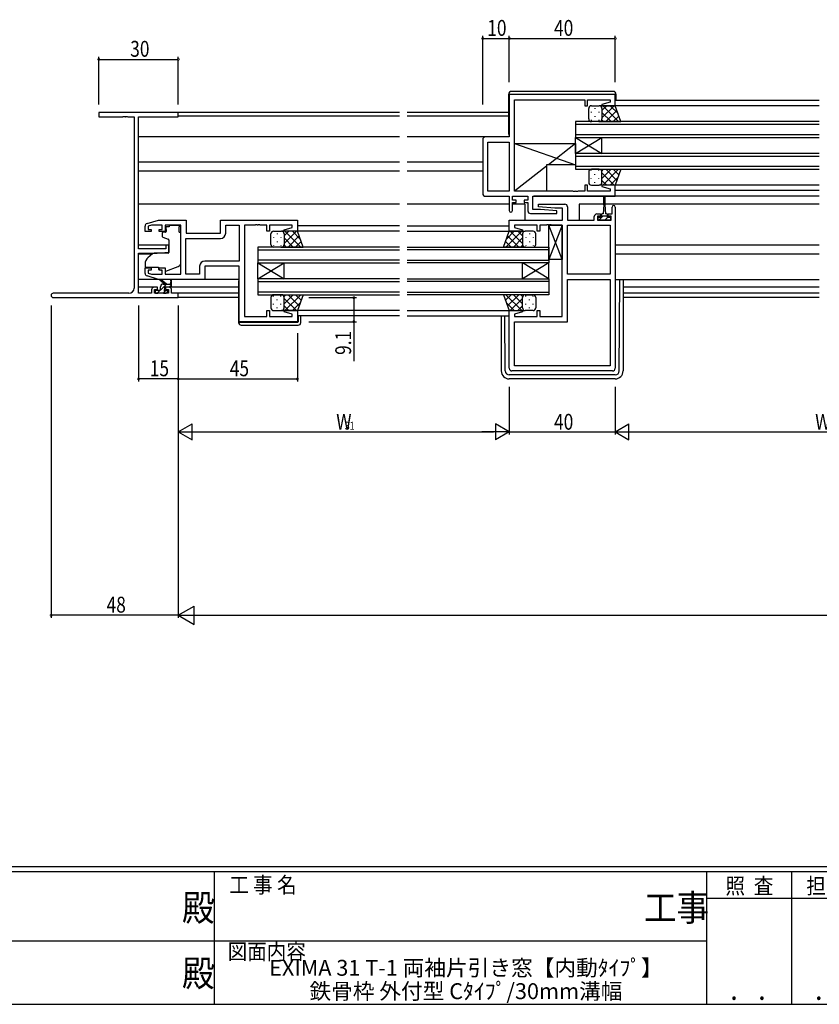
# Model space of a CAD drawing. Extents: x 0 to 1133, y 0 to 806.
# Drawn here: x 481 to 783, y 0 to 372 of the extents above; entities that cross this region are included whole.
import ezdxf
from ezdxf.enums import TextEntityAlignment as Align

# ---------------------------------------------------------------- set-up
doc = ezdxf.new("R2010")
doc.units = 0
for name, color, linetype in [('USER1', 3, 'CONTINUOUS'), ('YKK_11', 7, 'CONTINUOUS'), ('YKK_12', 2, 'CONTINUOUS'), ('YKK_13', 4, 'CONTINUOUS'), ('YKK_D', 6, 'CONTINUOUS'), ('YKK_ZWAK', 7, 'CONTINUOUS')]:
    doc.layers.add(name, color=color, linetype=linetype)
doc.styles.get("Standard").update_dxf_attribs({"font": 'ROMANS.SHX', "bigfont": 'EXTFONT.SHX'})
doc.styles.add('YKK_OSSTYLE1', font='romans.shx', dxfattribs={"width": 0.9, "bigfont": 'EXTFONT.SHX'})

# ---------------------------------------------------------------- blocks, each defined once
blk = doc.blocks.new('A201')
at = {"layer": 'YKK_ZWAK', "color": 254, "linetype": 'Continuous'}
for p, q in [((571, 35), (21, 35)), ((544, 34), (21, 34)), ((296, 34), (296, 9)), ((389, 34), (389, 9)), ((21, 9), (544, 9))]:
    blk.add_line(p, q, dxfattribs=at)
at = {"layer": 'YKK_ZWAK', "color": 131, "linetype": 'Continuous'}
for p, q in [((405, 34), (405, 9)), ((437.7, 29), (389, 29)), ((205, 21), (297, 21)), ((297, 21), (389, 21))]:
    blk.add_line(p, q, dxfattribs=at)
at = {"layer": 'YKK_ZWAK', "color": 131, "linetype": 'Continuous', "style": 'YKK_OSSTYLE1', "width": 0.9}
for s, height, p in [('工 事 名', 3, (298.87, 30.05)), ('照  査', 3, (392.56, 29.87)), ('担  当', 3, (407.82, 29.87)), ('図面内容', 3, (298.58, 17.47)), (' ． ．', 3.5, (392.18, 9.75)), (' ． ．', 3.5, (408.18, 9.75))]:
    blk.add_text(s, height=height, dxfattribs=at).set_placement(p)
at = {"layer": 'YKK_ZWAK', "color": 254, "linetype": 'Continuous', "style": 'YKK_OSSTYLE1', "width": 0.9}
for s, p in [('殿', (289.94, 24.75)), ('工事', (377.17, 24.75)), ('殿', (289.94, 12.37))]:
    blk.add_text(s, height=5, dxfattribs=at).set_placement(p)

msp = doc.modelspace()

# ---------------------------------------------------------------- linework, layer by layer
at = {"layer": 'YKK_11', "color": 0, "linetype": 'ByBlock', "ltscale": 0.5}
for p, q in [((665.46, 343.68), (665.46, 327.68)), ((705.46, 343.68), (665.46, 343.68)), ((705.46, 339.48), (705.46, 343.68)), ((667.46, 307.21), (667.46, 341.75)), ((667.46, 341.75), (693.96, 341.75)), ((693.96, 341.75), (693.96, 339.48)), ((693.96, 339.48), (694.96, 339.48)), ((694.96, 341.75), (703.53, 341.75)), ((694.96, 339.48), (694.96, 341.75)), ((703.53, 340.83), (700.43, 340)), ((700.43, 340), (700.5, 339.48)), ((700.5, 339.48), (705.46, 339.48)), ((703.53, 341.75), (703.53, 340.83)), ((665.46, 327.68), (656.46, 327.68)), ((655.46, 326.68), (655.46, 306.28)), ((657.39, 307.21), (657.39, 325.75)), ((657.39, 325.75), (665.46, 325.75)), ((665.46, 325.75), (665.46, 307.21)), ((665.46, 325.75), (665.46, 307.21)), ((693.96, 309.48), (693.96, 307.21)), ((694.96, 309.48), (693.96, 309.48)), ((694.96, 307.21), (694.96, 309.48)), ((700.5, 309.48), (700.43, 308.96)), ((700.43, 308.96), (703.53, 308.13)), ((705.46, 309.48), (700.5, 309.48)), ((705.46, 305.28), (705.46, 309.48)), ((656.46, 305.28), (665.46, 305.28)), ((665.46, 307.21), (657.39, 307.21)), ((665.46, 305.28), (665.46, 299.88)), ((666.66, 305.28), (672.46, 305.28)), ((666.66, 303.78), (666.66, 305.28)), ((689.51, 307.21), (667.46, 307.21)), ((672.46, 305.28), (672.46, 303.78)), ((674.39, 305.28), (705.46, 305.28)), ((674.39, 300.28), (674.39, 305.28)), ((689.69, 307.09), (689.51, 307.21)), ((690.24, 307.09), (689.69, 307.09)), ((690.42, 307.21), (690.24, 307.09)), ((690.51, 307.21), (690.42, 307.21)), ((690.69, 307.09), (690.51, 307.21)), ((691.24, 307.09), (690.69, 307.09)), ((691.42, 307.21), (691.24, 307.09)), ((693.96, 307.21), (691.42, 307.21)), ((703.53, 307.21), (694.96, 307.21)), ((703.53, 308.13), (703.53, 307.21)), ((668.06, 303.78), (666.66, 303.78)), ((666.66, 299.88), (666.66, 302.98)), ((666.66, 302.98), (668.06, 302.98)), ((668.06, 302.98), (668.06, 303.78)), ((672.46, 303.78), (671.06, 303.78)), ((671.06, 303.78), (671.06, 302.98)), ((671.06, 302.98), (672.46, 302.98)), ((672.46, 302.98), (672.46, 299.78)), ((676.44, 301.32), (676.49, 302.28)), ((682.66, 300.78), (676.44, 301.32)), ((676.49, 302.28), (686.46, 302.28)), ((673.46, 298.78), (683.44, 298.78)), ((677.27, 300.28), (674.39, 300.28)), ((683.48, 299.74), (677.27, 300.28)), ((685.53, 300.78), (682.66, 300.78)), ((683.44, 298.78), (683.48, 299.74)), ((685.53, 296.28), (685.53, 300.78)), ((687.46, 301.28), (687.46, 296.28)), ((698.56, 298.58), (699.86, 298.58)), ((699.86, 297.78), (698.76, 297.78)), ((698.76, 297.78), (698.76, 296.28)), ((699.86, 298.58), (699.86, 297.78)), ((702.86, 297.78), (702.86, 298.58)), ((702.86, 298.58), (704.26, 298.58)), ((703.96, 297.78), (702.86, 297.78)), ((703.96, 296.28), (703.96, 297.78)), ((704.26, 298.58), (704.26, 301.18)), ((705.46, 301.18), (705.46, 240.28)), ((527.96, 291.98), (527.96, 294.04)), ((528.68, 295), (532.96, 296.28)), ((530.36, 294.35), (529.16, 293.99)), ((529.16, 293.99), (529.16, 292.78)), ((534.36, 294.35), (530.36, 294.35)), ((532.96, 296.28), (543.46, 296.28)), ((534.36, 292.78), (534.36, 294.35)), ((535.56, 294.35), (535.56, 291.98)), ((541.46, 294.35), (535.56, 294.35)), ((541.46, 275.81), (541.46, 294.35)), ((543.46, 296.28), (543.46, 291.28)), ((556.46, 296.28), (585.46, 296.28)), ((556.46, 291.28), (556.46, 296.28)), ((558.39, 291.35), (558.39, 294.35)), ((558.39, 294.35), (563.46, 294.35)), ((563.46, 294.35), (563.46, 280.81)), ((565.46, 294.35), (565.46, 259.81)), ((569.51, 294.35), (565.46, 294.35)), ((569.69, 294.47), (569.51, 294.35)), ((570.24, 294.47), (569.69, 294.47)), ((570.42, 294.35), (570.24, 294.47)), ((570.51, 294.35), (570.42, 294.35)), ((570.69, 294.47), (570.51, 294.35)), ((571.24, 294.47), (570.69, 294.47)), ((571.42, 294.35), (571.24, 294.47)), ((573.96, 294.35), (571.42, 294.35)), ((573.96, 292.08), (573.96, 294.35)), ((583.53, 294.35), (574.96, 294.35)), ((574.96, 294.35), (574.96, 292.08)), ((583.53, 293.43), (583.53, 294.35)), ((585.46, 296.28), (585.46, 292.08)), ((665.46, 296.28), (685.53, 296.28)), ((665.46, 292.08), (665.46, 296.28)), ((675.96, 294.35), (667.39, 294.35)), ((667.39, 294.35), (667.39, 293.43)), ((675.96, 292.08), (675.96, 294.35)), ((676.96, 294.35), (676.96, 292.08)), ((679.51, 294.35), (676.96, 294.35)), ((679.69, 294.47), (679.51, 294.35)), ((680.24, 294.47), (679.69, 294.47)), ((680.42, 294.35), (680.24, 294.47)), ((680.51, 294.35), (680.42, 294.35)), ((680.69, 294.47), (680.51, 294.35)), ((681.24, 294.47), (680.69, 294.47)), ((681.42, 294.35), (681.24, 294.47)), ((685.46, 294.35), (681.42, 294.35)), ((685.46, 259.81), (685.46, 294.35)), ((687.46, 296.28), (697.56, 296.28)), ((687.46, 275.81), (687.46, 294.35)), ((687.46, 294.35), (703.53, 294.35)), ((697.56, 296.28), (697.56, 297.58)), ((698.76, 296.28), (703.96, 296.28)), ((703.53, 294.35), (703.53, 275.81)), ((703.53, 294.35), (703.53, 275.81)), ((530.26, 291.98), (527.96, 291.98)), ((529.16, 292.78), (530.26, 292.78)), ((530.26, 292.78), (530.26, 291.98)), ((533.26, 291.98), (533.26, 292.78)), ((533.26, 292.78), (534.36, 292.78)), ((535.56, 291.98), (533.26, 291.98)), ((543.46, 291.28), (556.46, 291.28)), ((574.96, 292.08), (573.96, 292.08)), ((580.43, 292.6), (583.53, 293.43)), ((580.5, 292.08), (580.43, 292.6)), ((585.46, 292.08), (580.5, 292.08)), ((670.42, 292.08), (665.46, 292.08)), ((667.39, 293.43), (670.49, 292.6)), ((670.49, 292.6), (670.42, 292.08)), ((676.96, 292.08), (675.96, 292.08)), ((543.39, 275.81), (543.39, 289.35)), ((543.39, 275.81), (543.39, 289.35)), ((543.39, 289.35), (556.39, 289.35)), ((563.46, 280.81), (550.53, 280.81)), ((527.96, 278.18), (530.26, 278.18)), ((527.96, 276.13), (527.96, 278.18)), ((530.26, 277.38), (529.16, 277.38)), ((529.16, 277.38), (529.16, 276.17)), ((529.16, 276.17), (530.36, 275.81)), ((530.26, 278.18), (530.26, 277.38)), ((530.36, 275.81), (534.36, 275.81)), ((533.26, 277.38), (533.26, 278.18)), ((533.26, 278.18), (535.56, 278.18)), ((534.36, 277.38), (533.26, 277.38)), ((534.36, 275.81), (534.36, 277.38)), ((535.56, 278.18), (535.56, 275.81)), ((535.56, 275.81), (541.46, 275.81)), ((548.53, 275.81), (543.39, 275.81)), ((548.53, 278.81), (548.53, 275.81)), ((550.46, 278.88), (550.46, 273.88)), ((563.46, 278.88), (550.46, 278.88)), ((563.46, 257.88), (563.46, 278.88)), ((703.53, 275.81), (687.46, 275.81)), ((532.96, 273.88), (528.68, 275.17)), ((550.46, 273.88), (532.96, 273.88)), ((687.46, 257.88), (687.46, 273.88)), ((687.46, 273.88), (703.53, 273.88)), ((703.53, 273.88), (703.53, 241.21)), ((573.96, 259.81), (573.96, 262.08)), ((573.96, 262.08), (574.96, 262.08)), ((574.96, 262.08), (574.96, 259.81)), ((580.43, 261.56), (580.5, 262.08)), ((583.53, 260.73), (580.43, 261.56)), ((580.5, 262.08), (585.46, 262.08)), ((583.53, 259.81), (583.53, 260.73)), ((585.46, 262.08), (585.46, 257.88)), ((665.46, 240.28), (665.46, 262.08)), ((665.46, 262.08), (670.42, 262.08)), ((670.49, 261.56), (667.39, 260.73)), ((667.39, 260.73), (667.39, 259.81)), ((670.42, 262.08), (670.49, 261.56)), ((675.96, 259.81), (675.96, 262.08)), ((675.96, 262.08), (676.96, 262.08)), ((676.96, 262.08), (676.96, 259.81)), ((585.46, 257.88), (563.46, 257.88)), ((565.46, 259.81), (573.96, 259.81)), ((574.96, 259.81), (583.53, 259.81)), ((667.39, 259.81), (675.96, 259.81)), ((667.39, 241.21), (667.39, 257.88)), ((667.39, 257.88), (687.46, 257.88)), ((676.96, 259.81), (685.46, 259.81)), ((704.46, 239.28), (666.46, 239.28)), ((703.53, 241.21), (667.39, 241.21)), ((703.53, 241.21), (667.39, 241.21))]:
    msp.add_line(p, q, dxfattribs=at)
at = {"layer": 'YKK_11', "color": 0, "linetype": 'ByBlock', "lineweight": -2}
for p, q in [((540.46, 336.98), (510.46, 336.98)), ((510.46, 336.98), (510.46, 335.35)), ((510.46, 335.35), (519.51, 335.35)), ((519.51, 335.35), (519.69, 335.47)), ((519.69, 335.47), (520.24, 335.47)), ((520.24, 335.47), (520.42, 335.35)), ((520.42, 335.35), (520.51, 335.35)), ((520.51, 335.35), (520.69, 335.47)), ((520.69, 335.47), (521.24, 335.47)), ((521.24, 335.47), (521.42, 335.35)), ((521.42, 335.35), (523.83, 335.35)), ((523.83, 335.35), (523.83, 270.61)), ((525.46, 285.48), (525.46, 335.35)), ((525.46, 335.35), (540.46, 335.35)), ((540.46, 335.35), (540.46, 336.98)), ((535.76, 286.78), (535.76, 285.48)), ((536.96, 286.78), (535.76, 286.78)), ((536.96, 284.17), (536.96, 286.78)), ((535.76, 285.48), (525.46, 285.48)), ((525.46, 283.78), (532.46, 283.78)), ((525.46, 268.61), (525.46, 283.78)), ((532.46, 283.78), (536.96, 284.17)), ((521.83, 268.61), (493.28, 268.61)), ((530.36, 268.61), (525.46, 268.61)), ((530.36, 269.88), (530.36, 268.61)), ((532.66, 270.88), (531.36, 270.88)), ((531.56, 268.61), (531.56, 270.08)), ((531.56, 270.08), (532.66, 270.08)), ((536.76, 268.61), (531.56, 268.61)), ((532.66, 270.08), (532.66, 270.88)), ((535.66, 270.88), (535.66, 270.08)), ((536.96, 270.88), (535.66, 270.88)), ((535.66, 270.08), (536.76, 270.08)), ((536.76, 270.08), (536.76, 268.61)), ((537.96, 268.61), (537.96, 269.88)), ((540.46, 268.61), (537.96, 268.61)), ((540.46, 266.98), (540.46, 268.61)), ((493.28, 266.98), (540.46, 266.98))]:
    msp.add_line(p, q, dxfattribs=at)
at = {"layer": 'YKK_11', "color": 0, "linetype": 'ByBlock', "ltscale": 0.5}
for centre, radius, start, end in [((656.46, 326.68), 1, 90, 180), ((656.46, 306.28), 1, 180, 270), ((686.46, 301.28), 1, 0, 90), ((704.86, 301.18), 0.6, 360, 180), ((666.06, 299.88), 0.6, 180, 0), ((673.46, 299.78), 1, 180, 270), ((698.56, 297.58), 1, 90, 180), ((528.96, 294.04), 1, 106.6993, 180), ((556.39, 291.35), 2, 270, 360), ((550.53, 278.81), 2, 90, 180), ((528.96, 276.13), 1, 180, 253.3007), ((666.46, 240.28), 1, 180, 270), ((704.46, 240.28), 1, 270, 360)]:
    msp.add_arc(centre, radius, start, end, dxfattribs=at)
at = {"layer": 'YKK_11', "color": 0, "linetype": 'ByBlock', "lineweight": -2}
for centre, radius, start, end in [((493.28, 267.8), 0.815, 90, 270), ((521.83, 270.61), 2, 270, 360), ((531.36, 269.88), 1, 90, 180), ((536.96, 269.88), 1, 0, 90)]:
    msp.add_arc(centre, radius, start, end, dxfattribs=at)
at = {"layer": 'YKK_12', "ltscale": 1.5}
for p, q in [((782.46, 341.48), (705.46, 341.48)), ((782.46, 339.48), (705.46, 339.48)), ((623.96, 336.98), (540.16, 336.98)), ((623.96, 335.58), (540.46, 335.58)), ((665.26, 336.98), (626.96, 336.98)), ((665.26, 335.58), (626.96, 335.58)), ((782.46, 333.48), (690.46, 333.48)), ((690.46, 333.48), (690.46, 327.48)), ((690.46, 332.48), (782.46, 332.48)), ((623.96, 327.68), (525.46, 327.68)), ((665.17, 327.68), (626.96, 327.68)), ((782.46, 328.48), (690.46, 328.48)), ((690.46, 327.48), (782.46, 327.48)), ((690.46, 321.48), (690.46, 327.48)), ((690.46, 321.48), (700.46, 327.48)), ((690.46, 327.48), (700.46, 321.48)), ((700.46, 321.48), (700.46, 327.48)), ((782.46, 321.48), (690.46, 321.48)), ((690.46, 321.48), (690.46, 315.48)), ((690.46, 320.48), (782.46, 320.48)), ((623.96, 318.18), (525.46, 318.18)), ((655.46, 318.18), (626.96, 318.18)), ((782.46, 316.48), (690.46, 316.48)), ((623.96, 314.78), (525.46, 314.78)), ((655.46, 314.78), (626.96, 314.78)), ((690.46, 315.48), (782.46, 315.48)), ((782.46, 309.48), (705.08, 309.48)), ((782.46, 305.28), (674.69, 305.28)), ((782.46, 307.48), (705.46, 307.48)), ((623.96, 302.28), (525.46, 302.28)), ((665.46, 302.28), (626.96, 302.28)), ((671.39, 302.28), (666.66, 302.28)), ((671.39, 302.28), (671.39, 296.28)), ((691.89, 302.28), (691.89, 296.28)), ((701.11, 302.28), (691.89, 302.28)), ((782.46, 302.28), (701.61, 302.28)), ((623.96, 294.08), (585.46, 294.08)), ((626.96, 294.08), (665.46, 294.08)), ((623.96, 292.08), (584.96, 292.08)), ((626.96, 292.08), (665.96, 292.08)), ((536.96, 286.78), (525.46, 286.78)), ((782.46, 286.78), (705.46, 286.78)), ((530.59, 283.38), (525.46, 283.38)), ((623.96, 286.08), (570.46, 286.08)), ((570.46, 286.08), (570.46, 280.08)), ((570.46, 285.08), (623.96, 285.08)), ((626.96, 286.08), (680.46, 286.08)), ((680.46, 285.08), (626.96, 285.08)), ((680.46, 286.08), (680.46, 280.08)), ((782.46, 283.38), (705.46, 283.38)), ((623.96, 281.08), (570.46, 281.08)), ((570.46, 280.08), (623.96, 280.08)), ((570.46, 274.08), (570.46, 280.08)), ((570.46, 274.08), (580.46, 280.08)), ((570.46, 280.08), (580.46, 274.08)), ((580.46, 274.08), (580.46, 280.08)), ((626.96, 281.08), (680.46, 281.08)), ((680.46, 280.08), (626.96, 280.08)), ((670.46, 274.08), (670.46, 280.08)), ((680.46, 274.08), (670.46, 280.08)), ((680.46, 280.08), (670.46, 274.08)), ((680.46, 274.08), (680.46, 280.08)), ((623.96, 274.08), (570.46, 274.08)), ((570.46, 274.08), (570.46, 268.08)), ((570.46, 273.08), (623.96, 273.08)), ((626.96, 274.08), (680.46, 274.08)), ((680.46, 273.08), (626.96, 273.08)), ((680.46, 274.08), (680.46, 268.08)), ((531.36, 270.88), (525.46, 270.88)), ((563.26, 270.88), (536.96, 270.88)), ((563.26, 268.61), (540.16, 268.61)), ((623.96, 269.08), (570.46, 269.08)), ((570.46, 268.08), (623.96, 268.08)), ((626.96, 269.08), (680.46, 269.08)), ((680.46, 268.08), (626.96, 268.08)), ((782.46, 270.88), (708.46, 270.88)), ((782.46, 268.61), (708.46, 268.61)), ((563.26, 266.98), (540.16, 266.98)), ((782.46, 266.98), (708.46, 266.98)), ((623.96, 262.08), (584.96, 262.08)), ((626.96, 262.08), (665.96, 262.08)), ((623.96, 260.08), (585.46, 260.08)), ((626.96, 260.08), (665.46, 260.08))]:
    msp.add_line(p, q, dxfattribs=at)
at = {"layer": 'YKK_13', "ltscale": 1.5}
for p, q in [((665.26, 328.68), (665.26, 343.88)), ((665.26, 343.88), (665.76, 343.88)), ((665.76, 343.88), (705.26, 343.88)), ((704.76, 344.88), (666.26, 344.88)), ((705.26, 343.88), (705.76, 343.88)), ((705.76, 343.88), (705.76, 341.48)), ((696.46, 339.48), (699.46, 339.48)), ((697.83, 338.56), (697.83, 338.36)), ((705.46, 339.48), (699.46, 339.48)), ((700.46, 334.86), (705.08, 339.48)), ((700.46, 337.69), (702.26, 339.48)), ((700.73, 339.48), (706.73, 333.48)), ((703.56, 339.48), (706.52, 336.52)), ((707.61, 333.48), (705.46, 339.48)), ((695.46, 334.48), (695.46, 338.48)), ((696.41, 337.15), (696.41, 336.95)), ((697.83, 335.53), (697.83, 335.33)), ((699.24, 337.15), (699.24, 336.95)), ((700.46, 338.48), (700.46, 334.88)), ((700.46, 338.08), (700.46, 334.48)), ((700.46, 336.92), (703.9, 333.48)), ((701.91, 333.48), (706.11, 337.68)), ((704.74, 333.48), (706.85, 335.59)), ((696.41, 334.12), (696.41, 333.92)), ((699.46, 333.48), (696.46, 333.48)), ((699.24, 334.12), (699.24, 333.92)), ((699.24, 333.48), (707.61, 333.48)), ((700.41, 334.15), (701.08, 333.48)), ((667.46, 307.21), (667.46, 325.21)), ((667.46, 325.21), (690.46, 325.21)), ((667.46, 325.21), (690.46, 317.21)), ((690.46, 325.21), (680.24, 317.21)), ((690.46, 325.21), (690.46, 317.21)), ((679.46, 316.6), (667.46, 307.21)), ((679.46, 317.21), (679.46, 307.21)), ((690.46, 317.21), (679.46, 317.21)), ((695.46, 314.48), (695.46, 310.48)), ((696.41, 314.84), (696.41, 315.04)), ((699.46, 315.48), (696.46, 315.48)), ((697.83, 313.43), (697.83, 313.63)), ((699.24, 315.48), (707.61, 315.48)), ((699.24, 314.84), (699.24, 315.04)), ((700.41, 314.81), (701.08, 315.48)), ((700.46, 312.04), (703.9, 315.48)), ((700.46, 310.88), (700.46, 314.48)), ((700.46, 314.1), (705.08, 309.48)), ((700.46, 310.48), (700.46, 314.08)), ((700.73, 309.48), (706.73, 315.48)), ((701.91, 315.48), (706.11, 311.28)), ((704.74, 315.48), (706.85, 313.37)), ((707.61, 315.48), (705.46, 309.48)), ((696.41, 311.81), (696.41, 312.01)), ((696.46, 309.48), (699.46, 309.48)), ((697.83, 310.4), (697.83, 310.6)), ((699.24, 311.81), (699.24, 312.01)), ((705.46, 309.48), (699.46, 309.48)), ((700.46, 311.27), (702.26, 309.48)), ((703.56, 309.48), (706.52, 312.44)), ((679.46, 307.21), (667.46, 307.21)), ((701.11, 302.08), (701.11, 305.03)), ((701.61, 305.03), (701.61, 302.08)), ((701.11, 302.08), (700.86, 298.58)), ((701.61, 302.08), (701.86, 298.58)), ((700.11, 298.18), (700.11, 297.38)), ((700.11, 297.88), (702.61, 297.88)), ((700.86, 298.58), (700.51, 298.58)), ((702.21, 298.58), (701.86, 298.58)), ((702.61, 297.38), (702.61, 298.18)), ((537.06, 294.35), (537.06, 293.68)), ((537.06, 294.35), (540.86, 294.35)), ((540.86, 294.35), (540.86, 293.68)), ((685.46, 281.35), (680.46, 294.35)), ((685.46, 294.35), (680.46, 281.35)), ((680.46, 281.35), (680.46, 294.35)), ((680.46, 294.35), (685.46, 294.35)), ((685.46, 294.35), (685.46, 281.35)), ((699.06, 296.28), (699.06, 297.38)), ((699.06, 297.38), (700.11, 297.38)), ((703.66, 296.28), (699.06, 296.28)), ((702.61, 297.38), (703.66, 297.38)), ((703.66, 297.38), (703.66, 296.28)), ((534.36, 291.38), (534.36, 290.33)), ((535.59, 291.68), (534.66, 291.68)), ((537.06, 293.68), (535.89, 293.68)), ((535.89, 292.68), (535.89, 293.68)), ((535.89, 292.68), (535.89, 291.98)), ((540.86, 292.68), (540.86, 293.68)), ((540.86, 291.68), (540.86, 292.68)), ((540.86, 291.68), (541.46, 291.68)), ((541.46, 280.13), (541.46, 291.68)), ((575.46, 287.08), (575.46, 291.08)), ((576.46, 292.08), (579.46, 292.08)), ((577.83, 291.16), (577.83, 290.96)), ((585.46, 292.08), (579.46, 292.08)), ((580.46, 287.46), (585.08, 292.08)), ((580.46, 290.29), (582.26, 292.08)), ((580.46, 291.08), (580.46, 287.48)), ((580.46, 290.68), (580.46, 287.08)), ((580.73, 292.08), (586.73, 286.08)), ((581.91, 286.08), (586.11, 290.28)), ((583.56, 292.08), (586.52, 289.12)), ((587.61, 286.08), (585.46, 292.08)), ((663.32, 286.08), (665.46, 292.08)), ((670.2, 292.08), (664.2, 286.08)), ((667.37, 292.08), (664.41, 289.12)), ((669.02, 286.08), (664.82, 290.28)), ((665.46, 292.08), (671.46, 292.08)), ((670.46, 287.46), (665.84, 292.08)), ((670.46, 290.29), (668.67, 292.08)), ((670.46, 291.08), (670.46, 287.48)), ((670.46, 290.68), (670.46, 287.08)), ((674.46, 292.08), (671.46, 292.08)), ((673.1, 291.16), (673.1, 290.96)), ((675.46, 287.08), (675.46, 291.08)), ((534.69, 289.86), (536.69, 289.13)), ((536.96, 288.68), (536.96, 284.08)), ((576.41, 289.75), (576.41, 289.55)), ((576.41, 286.72), (576.41, 286.52)), ((577.83, 288.13), (577.83, 287.93)), ((579.24, 289.75), (579.24, 289.55)), ((579.24, 286.72), (579.24, 286.52)), ((580.41, 286.75), (581.08, 286.08)), ((580.46, 289.52), (583.9, 286.08)), ((584.74, 286.08), (586.85, 288.19)), ((666.19, 286.08), (664.08, 288.19)), ((670.46, 289.52), (667.02, 286.08)), ((670.52, 286.75), (669.85, 286.08)), ((671.69, 289.75), (671.69, 289.55)), ((671.69, 286.72), (671.69, 286.52)), ((673.1, 288.13), (673.1, 287.93)), ((674.52, 289.75), (674.52, 289.55)), ((674.52, 286.72), (674.52, 286.52)), ((530.73, 283.5), (529.04, 282.08)), ((536.75, 283.78), (531.36, 283.73)), ((579.46, 286.08), (576.46, 286.08)), ((579.24, 286.08), (587.61, 286.08)), ((671.69, 286.08), (663.32, 286.08)), ((671.46, 286.08), (674.46, 286.08)), ((527.96, 279.78), (527.96, 278.48)), ((685.46, 281.35), (680.46, 281.35)), ((527.96, 278.48), (532.96, 278.48)), ((532.96, 278.48), (532.96, 278.18)), ((532.96, 278.18), (532.96, 277.68)), ((534.27, 277.07), (532.96, 277.68)), ((535.84, 277.04), (540.47, 278.72)), ((533.04, 273.88), (525.46, 273.88)), ((535.46, 272.11), (533.64, 273.51)), ((536.06, 272.11), (533.85, 273.79)), ((534.76, 272.11), (537.96, 272.11)), ((537.66, 273.24), (537.47, 272.11)), ((537.96, 271.41), (537.96, 273.41)), ((563.46, 273.88), (549.96, 273.88)), ((563.26, 273.38), (563.26, 257.88)), ((563.46, 273.38), (563.26, 273.38)), ((705.46, 273.88), (782.46, 273.88)), ((706.98, 239.27), (707.25, 273.88)), ((708.46, 273.88), (708.46, 239.28)), ((531.76, 269.41), (531.76, 268.91)), ((533.46, 269.71), (532.06, 269.71)), ((532.06, 268.61), (532.56, 268.61)), ((532.76, 268.81), (534.86, 268.81)), ((533.76, 270.01), (533.76, 271.11)), ((535.06, 268.61), (535.66, 268.61)), ((535.36, 270.17), (535.36, 270.81)), ((535.66, 271.11), (537.66, 271.11)), ((536.16, 269.71), (535.83, 269.71)), ((535.88, 268.7), (536.38, 269.2)), ((579.46, 268.08), (576.46, 268.08)), ((579.24, 268.08), (587.61, 268.08)), ((580.41, 267.41), (581.08, 268.08)), ((580.46, 264.64), (583.9, 268.08)), ((580.73, 262.08), (586.73, 268.08)), ((581.91, 268.08), (586.11, 263.88)), ((584.74, 268.08), (586.85, 265.97)), ((587.61, 268.08), (585.46, 262.08)), ((663.32, 268.08), (665.46, 262.08)), ((671.69, 268.08), (663.32, 268.08)), ((666.19, 268.08), (664.08, 265.97)), ((670.2, 262.08), (664.2, 268.08)), ((669.02, 268.08), (664.82, 263.88)), ((670.46, 264.64), (667.02, 268.08)), ((670.52, 267.41), (669.85, 268.08)), ((671.46, 268.08), (674.46, 268.08)), ((575.46, 267.08), (575.46, 263.08)), ((576.41, 267.44), (576.41, 267.64)), ((576.41, 264.41), (576.41, 264.61)), ((577.83, 266.03), (577.83, 266.23)), ((579.24, 267.44), (579.24, 267.64)), ((579.24, 264.41), (579.24, 264.61)), ((580.46, 263.48), (580.46, 267.08)), ((580.46, 266.7), (585.08, 262.08)), ((580.46, 263.08), (580.46, 266.68)), ((583.56, 262.08), (586.52, 265.04)), ((667.37, 262.08), (664.41, 265.04)), ((670.46, 266.7), (665.84, 262.08)), ((670.46, 263.48), (670.46, 267.08)), ((670.46, 263.08), (670.46, 266.68)), ((671.69, 267.44), (671.69, 267.64)), ((671.69, 264.41), (671.69, 264.61)), ((673.1, 266.03), (673.1, 266.23)), ((674.52, 267.44), (674.52, 267.64)), ((674.52, 264.41), (674.52, 264.61)), ((675.46, 267.08), (675.46, 263.08)), ((576.46, 262.08), (579.46, 262.08)), ((577.83, 263), (577.83, 263.2)), ((585.46, 262.08), (579.46, 262.08)), ((580.46, 263.87), (582.26, 262.08)), ((665.46, 262.08), (671.46, 262.08)), ((670.46, 263.87), (668.67, 262.08)), ((674.46, 262.08), (671.46, 262.08)), ((673.1, 263), (673.1, 263.2)), ((563.26, 257.88), (563.26, 257.58)), ((563.76, 257.58), (563.26, 257.58)), ((585.46, 257.58), (563.76, 257.58)), ((585.76, 260.08), (585.76, 257.88)), ((586.76, 257.58), (586.76, 260.08)), ((662.46, 260.08), (662.46, 239.28)), ((663.95, 239.27), (663.79, 260.08)), ((564.26, 256.58), (585.76, 256.58)), ((705.48, 237.78), (665.45, 237.78)), ((705.46, 236.28), (665.46, 236.28))]:
    msp.add_line(p, q, dxfattribs=at)
at = {"layer": 'YKK_13'}
for p, q in [((700.94, 297.88), (699.34, 296.28)), ((702.69, 297.38), (701.59, 296.28)), ((535.98, 272.11), (533.72, 269.85)), ((537.96, 271.85), (537.22, 271.11)), ((533.62, 269.76), (532.48, 268.61)), ((535.82, 269.71), (534.87, 268.76))]:
    msp.add_line(p, q, dxfattribs=at)
at = {"layer": 'YKK_13', "ltscale": 1.5}
for centre, radius, start, end in [((666.26, 343.88), 1, 90, 180), ((704.76, 343.88), 1, 0, 90), ((696.46, 338.48), 1, 90, 180), ((699.46, 338.48), 1, 0, 90), ((699.46, 338.48), 1, 0, 90), ((696.46, 334.48), 1, 180, 270), ((699.46, 334.48), 1, 270, 0), ((699.46, 334.48), 1, 270, 0), ((665.76, 328.68), 0.5, 180, 233.1301), ((696.46, 314.48), 1, 90, 180), ((699.46, 314.48), 1, 0, 90), ((699.46, 314.48), 1, 0, 90), ((696.46, 310.48), 1, 180, 270), ((699.46, 310.48), 1, 270, 0), ((699.46, 310.48), 1, 270, 0), ((701.36, 305.03), 0.25, 0, 180), ((700.51, 298.18), 0.4, 90, 180), ((702.21, 298.18), 0.4, 0, 90), ((534.66, 291.38), 0.3, 90, 180), ((534.86, 290.33), 0.5, 180, 250), ((535.59, 291.98), 0.3, 270, 0), ((576.46, 291.08), 1, 90, 180), ((579.46, 291.08), 1, 0, 90), ((579.46, 291.08), 1, 0, 90), ((671.46, 291.08), 1, 90, 180), ((671.46, 291.08), 1, 90, 180), ((674.46, 291.08), 1, 360, 90), ((536.46, 288.68), 0.5, 0, 70), ((576.46, 287.08), 1, 180, 270), ((579.46, 287.08), 1, 270, 0), ((579.46, 287.08), 1, 270, 0), ((671.46, 287.08), 1, 180, 270), ((671.46, 287.08), 1, 180, 270), ((674.46, 287.08), 1, 270, 360), ((531.37, 282.73), 1, 90.5, 130), ((536.66, 284.08), 0.3, 270.5, 0), ((530.96, 279.78), 3, 130, 180), ((539.96, 280.13), 1.5, 289.8533, 0), ((534.69, 277.98), 1, 245, 262.5931), ((535.5, 277.98), 1, 273.8868, 289.8533), ((533.66, 273.71), 0.2, 24.4171, 264.4171), ((534.76, 271.11), 1, 90, 180), ((537.76, 273.41), 0.2, 360, 240), ((532.06, 269.41), 0.3, 90, 180), ((532.06, 268.91), 0.3, 180, 270), ((532.56, 268.81), 0.2, 270, 360), ((533.46, 270.01), 0.3, 270, 360), ((535.06, 268.81), 0.2, 180, 270), ((535.36, 269.71), 0.25, 123.0557, 326.9443), ((535.06, 270.17), 0.3, 303.0557, 360), ((535.66, 270.81), 0.3, 90, 180), ((535.83, 269.41), 0.3, 90, 146.9443), ((535.66, 268.91), 0.3, 270, 315), ((536.16, 269.41), 0.3, 315, 90), ((537.66, 271.41), 0.3, 270, 360), ((576.46, 267.08), 1, 90, 180), ((579.46, 267.08), 1, 0, 90), ((579.46, 267.08), 1, 0, 90), ((671.46, 267.08), 1, 90, 180), ((671.46, 267.08), 1, 90, 180), ((674.46, 267.08), 1, 360, 90), ((576.46, 263.08), 1, 180, 270), ((579.46, 263.08), 1, 270, 0), ((579.46, 263.08), 1, 270, 0), ((671.46, 263.08), 1, 180, 270), ((671.46, 263.08), 1, 180, 270), ((674.46, 263.08), 1, 270, 360), ((564.26, 257.58), 1, 180, 270), ((585.46, 257.88), 0.3, 270, 0), ((585.76, 257.58), 1, 270, 0), ((665.46, 239.28), 3, 180, 270), ((665.45, 239.28), 1.5, 180.4523, 270), ((705.46, 239.28), 3, 270, 0), ((705.48, 239.28), 1.5, 270, 359.5477)]:
    msp.add_arc(centre, radius, start, end, dxfattribs=at)
at = {"layer": 'YKK_D'}
for p, q in [((655.46, 339.99), (655.46, 365.88)), ((655.46, 364.88), (665.46, 364.88)), ((665.46, 348.44), (665.46, 365.88)), ((665.46, 348.44), (665.46, 365.88)), ((665.46, 364.88), (705.46, 364.88)), ((705.46, 348.44), (705.46, 365.88)), ((510.46, 339.98), (510.46, 357.98)), ((540.46, 339.98), (540.46, 357.98)), ((510.46, 356.98), (540.46, 356.98)), ((589.76, 266.98), (607.76, 266.98)), ((606.76, 266.98), (606.76, 257.88)), ((492.46, 263.98), (492.46, 145.98)), ((525.46, 263.98), (525.46, 235.28)), ((540.46, 263.98), (540.46, 235.28)), ((589.76, 257.88), (607.76, 257.88)), ((606.76, 257.88), (606.76, 242.98)), ((540.46, 253.58), (540.46, 235.28)), ((585.46, 253.58), (585.46, 235.28)), ((540.46, 243.98), (540.46, 145.98)), ((540.46, 243.98), (540.46, 145.98)), ((540.46, 236.28), (525.46, 236.28)), ((540.46, 236.28), (585.46, 236.28)), ((540.46, 233.28), (540.46, 215.28)), ((665.46, 233.28), (665.46, 215.28)), ((665.46, 233.28), (665.46, 215.28)), ((705.46, 233.28), (705.46, 215.28)), ((705.46, 233.28), (705.46, 215.28)), ((540.46, 216.28), (545.66, 219.28)), ((540.46, 216.28), (550.86, 216.28)), ((540.46, 216.28), (545.66, 213.28)), ((545.66, 213.28), (545.66, 219.28)), ((546.46, 216.28), (659.46, 216.28)), ((665.46, 216.28), (655.07, 216.28)), ((665.46, 216.28), (660.27, 219.28)), ((660.27, 219.28), (660.27, 213.28)), ((665.46, 216.28), (660.27, 213.28)), ((665.46, 216.28), (705.46, 216.28)), ((705.46, 216.28), (710.66, 219.28)), ((705.46, 216.28), (710.66, 213.28)), ((705.46, 216.28), (715.86, 216.28)), ((710.66, 213.28), (710.66, 219.28)), ((711.46, 216.28), (856.46, 216.28)), ((540.46, 146.98), (492.46, 146.98)), ((547.46, 146.98), (1020.46, 146.98))]:
    msp.add_line(p, q, dxfattribs=at)
at = {"layer": 'YKK_D', "lineweight": -2}
for p, q in [((540.46, 146.98), (546.53, 150.48)), ((546.53, 143.48), (546.53, 150.48)), ((540.46, 146.98), (546.53, 143.48)), ((540.46, 146.98), (552.59, 146.98))]:
    msp.add_line(p, q, dxfattribs=at)
at = {"layer": 'YKK_D', "linetype": 'ByBlock', "const_width": 0.85}
for points in [[(655.57, 364.88, 1), (655.36, 364.88, 1)], [(665.57, 364.88, 1), (665.36, 364.88, 1)], [(665.36, 364.88, 1), (665.57, 364.88, 1)], [(705.36, 364.88, 1), (705.57, 364.88, 1)], [(510.57, 356.98, 1), (510.36, 356.98, 1)], [(540.36, 356.98, 1), (540.57, 356.98, 1)], [(606.76, 266.87, 1), (606.76, 267.09, 1)], [(606.76, 257.99, 1), (606.76, 257.77, 1)], [(525.57, 236.28, 1), (525.36, 236.28, 1)], [(540.57, 236.28, 1), (540.36, 236.28, 1)], [(540.36, 236.28, 1), (540.57, 236.28, 1)], [(585.36, 236.28, 1), (585.57, 236.28, 1)], [(492.57, 146.98, 1), (492.36, 146.98, 1)]]:
    msp.add_lwpolyline(points, format="xyb", close=True, dxfattribs=at)

# ---------------------------------------------------------------- block references
at = {"layer": 'YKK_ZWAK', "xscale": 2, "yscale": 2, "zscale": 2}
msp.add_blockref('A201', (-38, -18), dxfattribs=at)

# ---------------------------------------------------------------- texts
at = {"layer": 'USER1', "color": 3}
for s, p in [('EXIMA 31 T-1 両袖片引き窓【内動ﾀｲﾌﾟ】', (649.11, 13.79)), ('鉄骨枠 外付型 Cﾀｲﾌﾟ/30mm溝幅', (649.11, 4.96))]:
    msp.add_text(s, height=6, dxfattribs=at).set_placement(p, align=Align.MIDDLE_CENTER)
at = {"layer": 'YKK_D', "width": 0.8}
for s, height, p in [('10', 6, (657.16, 365.88)), ('40', 6, (682.37, 365.88)), ('30', 6, (522.33, 357.98)), ('15', 6, (529.72, 237.28)), ('45', 6, (559.93, 237.28)), ('Wf', 6, (780.98, 217.08)), ('W', 6, (600.13, 217.08)), ('S1', 3, (603.24, 217.08)), ('40', 6, (682.37, 217.08)), ('48', 6, (513.41, 147.98))]:
    msp.add_text(s, height=height, dxfattribs=at).set_placement(p)
msp.add_text('9.1', height=6, rotation=90, dxfattribs=at).set_placement((605.76, 245.35))

doc.saveas('drawing.dxf')
